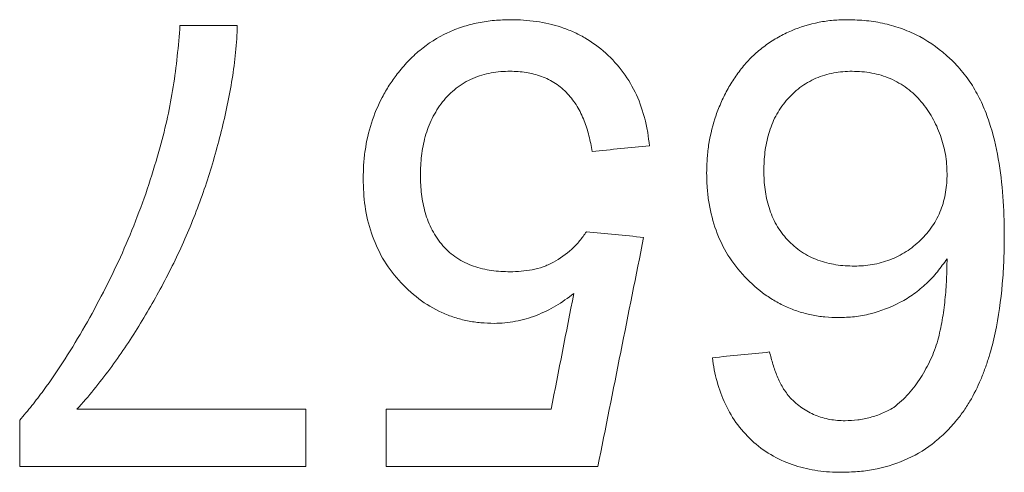
# Model space of a CAD drawing. Units: millimetres. Extents: x -374 to 1642, y 26 to 1994.
# Drawn here: x 384 to 415, y 896 to 910 of the extents above; entities that cross this region are included whole.
import ezdxf

# ---------------------------------------------------------------- set-up
doc = ezdxf.new("R2010")
doc.units = ezdxf.units.MM

msp = doc.modelspace()

# ---------------------------------------------------------------- linework, layer by layer
at = {"color": 7, "linetype": 'Continuous', "lineweight": 15}
for points, knots in [([(395.59, 908.477), (395.699, 908.611), (395.808, 908.745), (396.042, 908.995), (396.167, 909.111), (396.562, 909.436), (396.857, 909.623), (397.319, 909.841), (397.476, 909.905), (397.799, 910.009), (397.965, 910.05), (398.301, 910.119), (398.471, 910.145), (398.812, 910.174), (398.983, 910.178), (399.154, 910.182)], [0, 0, 0, 0, 0.125, 0.125, 0.25, 0.25, 0.5, 0.5, 0.625, 0.625, 0.75, 0.75, 0.875, 0.875, 1, 1, 1, 1]), ([(399.154, 910.182), (399.29, 910.179), (399.426, 910.176), (399.695, 910.16), (399.828, 910.145), (400.226, 910.087), (400.487, 910.028), (400.872, 909.901), (401, 909.853), (401.25, 909.741), (401.37, 909.678), (401.72, 909.473), (401.941, 909.316), (402.349, 908.948), (402.532, 908.745), (402.855, 908.306), (402.995, 908.066), (403.225, 907.567), (403.312, 907.307), (403.413, 906.906), (403.443, 906.771), (403.487, 906.497), (403.502, 906.359), (403.517, 906.221)], [0, 0, 0, 0, 0.0625, 0.0625, 0.125, 0.125, 0.25, 0.25, 0.3125, 0.3125, 0.375, 0.375, 0.5, 0.5, 0.625, 0.625, 0.75, 0.75, 0.875, 0.875, 0.9375, 0.9375, 1, 1, 1, 1]), ([(405.317, 905.377), (405.322, 905.531), (405.327, 905.684), (405.348, 905.989), (405.365, 906.141), (405.438, 906.591), (405.512, 906.887), (405.663, 907.323), (405.722, 907.467), (405.848, 907.747), (405.916, 907.884), (406.064, 908.151), (406.146, 908.281), (406.323, 908.532), (406.416, 908.655), (406.615, 908.889), (406.723, 908.997), (406.947, 909.202), (407.065, 909.298), (407.313, 909.476), (407.442, 909.561), (407.708, 909.709), (407.844, 909.776), (408.261, 909.956), (408.555, 910.043), (409.002, 910.129), (409.152, 910.15), (409.453, 910.177), (409.604, 910.18), (409.756, 910.182)], [0, 0, 0, 0, 0.0625, 0.0625, 0.125, 0.125, 0.25, 0.25, 0.3125, 0.3125, 0.375, 0.375, 0.4375, 0.4375, 0.5, 0.5, 0.5625, 0.5625, 0.625, 0.625, 0.6875, 0.6875, 0.75, 0.75, 0.875, 0.875, 0.9375, 0.9375, 1, 1, 1, 1]), ([(409.756, 910.182), (409.954, 910.176), (410.151, 910.171), (410.539, 910.132), (410.731, 910.1), (411.109, 910.013), (411.295, 909.958), (411.662, 909.822), (411.845, 909.741), (412.367, 909.465), (412.682, 909.232), (413.114, 908.825), (413.25, 908.68), (413.498, 908.376), (413.612, 908.216), (413.815, 907.878), (413.907, 907.701), (414.07, 907.338), (414.141, 907.153), (414.33, 906.592), (414.422, 906.206), (414.559, 905.421), (414.607, 905.024), (414.666, 904.228), (414.673, 903.828), (414.679, 903.428)], [0, 0, 0, 0, 0.0625, 0.0625, 0.125, 0.125, 0.1875, 0.1875, 0.25, 0.25, 0.375, 0.375, 0.4375, 0.4375, 0.5, 0.5, 0.5625, 0.5625, 0.625, 0.625, 0.75, 0.75, 0.875, 0.875, 1, 1, 1, 1]), ([(390.555, 910.002), (390.551, 909.86), (390.547, 909.718), (390.53, 909.437), (390.517, 909.296), (390.476, 908.876), (390.441, 908.597), (390.307, 907.765), (390.189, 907.216), (389.915, 906.123), (389.764, 905.582), (389.411, 904.52), (389.211, 903.997), (388.772, 902.969), (388.533, 902.469), (388.02, 901.496), (387.749, 901.02), (387.319, 900.324), (387.17, 900.096), (386.866, 899.645), (386.711, 899.422), (386.388, 898.985), (386.22, 898.771), (385.877, 898.348), (385.697, 898.143), (385.515, 897.94)], [0, 0, 0, 0, 0.03125, 0.03125, 0.0625, 0.0625, 0.125, 0.125, 0.25, 0.25, 0.375, 0.375, 0.5, 0.5, 0.625, 0.625, 0.75, 0.75, 0.8125, 0.8125, 0.875, 0.875, 0.9375, 0.9375, 1, 1, 1, 1]), ([(388.133, 906.185), (388.215, 906.496), (388.297, 906.808), (388.435, 907.437), (388.493, 907.754), (388.593, 908.393), (388.636, 908.713), (388.704, 909.356), (388.73, 909.679), (388.755, 910.002)], [0, 0, 0, 0, 0.25, 0.25, 0.5, 0.5, 0.75, 0.75, 1, 1, 1, 1]), ([(399.143, 908.562), (399.042, 908.559), (398.941, 908.557), (398.741, 908.541), (398.642, 908.528), (398.347, 908.474), (398.152, 908.416), (397.871, 908.297), (397.78, 908.252), (397.607, 908.148), (397.524, 908.09), (397.363, 907.965), (397.285, 907.898), (397.142, 907.753), (397.076, 907.677), (396.887, 907.438), (396.777, 907.262), (396.598, 906.896), (396.524, 906.705), (396.415, 906.309), (396.377, 906.108), (396.339, 905.804), (396.33, 905.703), (396.319, 905.498), (396.318, 905.396), (396.316, 905.293)], [0, 0, 0, 0, 0.0625, 0.0625, 0.125, 0.125, 0.25, 0.25, 0.3125, 0.3125, 0.375, 0.375, 0.4375, 0.4375, 0.5, 0.5, 0.625, 0.625, 0.75, 0.75, 0.875, 0.875, 0.9375, 0.9375, 1, 1, 1, 1]), ([(401.717, 906.041), (401.688, 906.207), (401.658, 906.372), (401.578, 906.695), (401.527, 906.853), (401.405, 907.163), (401.331, 907.314), (401.159, 907.604), (401.055, 907.734), (400.829, 907.979), (400.701, 908.089), (400.424, 908.268), (400.276, 908.345), (400.042, 908.43), (399.963, 908.453), (399.803, 908.494), (399.722, 908.512), (399.477, 908.55), (399.309, 908.556), (399.143, 908.562)], [0, 0, 0, 0, 0.125, 0.125, 0.25, 0.25, 0.375, 0.375, 0.5, 0.5, 0.625, 0.625, 0.75, 0.75, 0.8125, 0.8125, 0.875, 0.875, 1, 1, 1, 1]), ([(409.894, 908.562), (409.797, 908.559), (409.699, 908.556), (409.506, 908.54), (409.41, 908.527), (409.22, 908.492), (409.126, 908.47), (408.938, 908.414), (408.845, 908.38), (408.576, 908.263), (408.407, 908.165), (408.092, 907.929), (407.948, 907.791), (407.695, 907.492), (407.584, 907.325), (407.397, 906.978), (407.329, 906.793), (407.218, 906.413), (407.177, 906.219), (407.127, 905.829), (407.121, 905.631), (407.118, 905.434)], [0, 0, 0, 0, 0.0625, 0.0625, 0.125, 0.125, 0.1875, 0.1875, 0.25, 0.25, 0.375, 0.375, 0.5, 0.5, 0.625, 0.625, 0.75, 0.75, 0.875, 0.875, 1, 1, 1, 1]), ([(412.879, 905.341), (412.871, 905.547), (412.861, 905.754), (412.791, 906.156), (412.737, 906.353), (412.598, 906.741), (412.513, 906.929), (412.315, 907.283), (412.2, 907.45), (411.935, 907.761), (411.784, 907.903), (411.459, 908.146), (411.28, 908.249), (410.904, 908.41), (410.709, 908.469), (410.408, 908.526), (410.305, 908.539), (410.1, 908.555), (409.997, 908.558), (409.894, 908.562)], [0, 0, 0, 0, 0.125, 0.125, 0.25, 0.25, 0.375, 0.375, 0.5, 0.5, 0.625, 0.625, 0.75, 0.75, 0.875, 0.875, 0.9375, 0.9375, 1, 1, 1, 1]), ([(394.516, 905.186), (394.519, 905.334), (394.522, 905.482), (394.541, 905.777), (394.556, 905.924), (394.622, 906.364), (394.685, 906.653), (394.865, 907.217), (394.981, 907.485), (395.183, 907.871), (395.256, 907.998), (395.415, 908.242), (395.503, 908.359), (395.59, 908.477)], [0, 0, 0, 0, 0.125, 0.125, 0.25, 0.25, 0.5, 0.5, 0.75, 0.75, 0.875, 0.875, 1, 1, 1, 1]), ([(383.714, 897.597), (383.844, 897.748), (383.973, 897.9), (384.222, 898.211), (384.343, 898.37), (384.699, 898.851), (384.924, 899.183), (385.574, 900.198), (385.975, 900.904), (386.533, 901.985), (386.712, 902.35), (387.048, 903.093), (387.206, 903.47), (387.505, 904.231), (387.647, 904.616), (387.903, 905.395), (388.018, 905.789), (388.133, 906.185)], [0, 0, 0, 0, 0.0625, 0.0625, 0.125, 0.125, 0.25, 0.25, 0.5, 0.5, 0.625, 0.625, 0.75, 0.75, 0.875, 0.875, 1, 1, 1, 1]), ([(407.118, 905.434), (407.119, 905.335), (407.121, 905.237), (407.132, 905.041), (407.142, 904.945), (407.181, 904.656), (407.22, 904.465), (407.339, 904.091), (407.416, 903.908), (407.561, 903.654), (407.613, 903.572), (407.728, 903.415), (407.792, 903.339), (407.992, 903.125), (408.139, 902.998), (408.462, 902.782), (408.638, 902.693), (409.001, 902.56), (409.191, 902.515), (409.479, 902.468), (409.576, 902.456), (409.77, 902.443), (409.867, 902.442), (409.964, 902.441)], [0, 0, 0, 0, 0.0625, 0.0625, 0.125, 0.125, 0.25, 0.25, 0.375, 0.375, 0.4375, 0.4375, 0.5, 0.5, 0.625, 0.625, 0.75, 0.75, 0.875, 0.875, 0.9375, 0.9375, 1, 1, 1, 1]), ([(398.637, 900.64), (398.495, 900.644), (398.354, 900.648), (398.074, 900.672), (397.935, 900.692), (397.66, 900.749), (397.523, 900.785), (397.252, 900.87), (397.118, 900.921), (396.731, 901.096), (396.49, 901.242), (396.037, 901.585), (395.824, 901.782), (395.445, 902.21), (395.272, 902.441), (394.984, 902.943), (394.867, 903.205), (394.685, 903.751), (394.617, 904.035), (394.534, 904.607), (394.523, 904.897), (394.516, 905.186)], [0, 0, 0, 0, 0.0625, 0.0625, 0.125, 0.125, 0.1875, 0.1875, 0.25, 0.25, 0.375, 0.375, 0.5, 0.5, 0.625, 0.625, 0.75, 0.75, 0.875, 0.875, 1, 1, 1, 1]), ([(396.316, 905.293), (396.32, 905.094), (396.326, 904.896), (396.376, 904.506), (396.414, 904.312), (396.521, 903.931), (396.596, 903.744), (396.734, 903.481), (396.786, 903.397), (396.898, 903.234), (396.959, 903.154), (397.151, 902.93), (397.3, 902.803), (397.627, 902.586), (397.804, 902.499), (398.171, 902.372), (398.363, 902.327), (398.746, 902.273), (398.941, 902.266), (399.135, 902.261)], [0, 0, 0, 0, 0.125, 0.125, 0.25, 0.25, 0.375, 0.375, 0.4375, 0.4375, 0.5, 0.5, 0.625, 0.625, 0.75, 0.75, 0.875, 0.875, 1, 1, 1, 1]), ([(409.466, 900.82), (409.324, 900.824), (409.181, 900.828), (408.898, 900.853), (408.758, 900.874), (408.48, 900.932), (408.343, 900.969), (408.07, 901.056), (407.935, 901.107), (407.677, 901.226), (407.552, 901.293), (407.309, 901.438), (407.19, 901.516), (406.849, 901.774), (406.635, 901.972), (406.252, 902.398), (406.079, 902.63), (405.788, 903.13), (405.672, 903.393), (405.489, 903.938), (405.421, 904.223), (405.357, 904.653), (405.342, 904.797), (405.324, 905.087), (405.321, 905.232), (405.317, 905.377)], [0, 0, 0, 0, 0.0625, 0.0625, 0.125, 0.125, 0.1875, 0.1875, 0.25, 0.25, 0.3125, 0.3125, 0.375, 0.375, 0.5, 0.5, 0.625, 0.625, 0.75, 0.75, 0.875, 0.875, 0.9375, 0.9375, 1, 1, 1, 1]), ([(409.964, 902.441), (410.06, 902.442), (410.155, 902.444), (410.345, 902.458), (410.438, 902.471), (410.718, 902.521), (410.903, 902.569), (411.262, 902.706), (411.432, 902.792), (411.751, 902.998), (411.902, 903.119), (412.182, 903.385), (412.307, 903.529), (412.467, 903.769), (412.516, 903.852), (412.606, 904.025), (412.648, 904.113), (412.752, 904.382), (412.8, 904.569), (412.848, 904.856), (412.86, 904.953), (412.873, 905.147), (412.876, 905.244), (412.879, 905.341)], [0, 0, 0, 0, 0.0625, 0.0625, 0.125, 0.125, 0.25, 0.25, 0.375, 0.375, 0.5, 0.5, 0.625, 0.625, 0.6875, 0.6875, 0.75, 0.75, 0.875, 0.875, 0.9375, 0.9375, 1, 1, 1, 1]), ([(399.135, 902.261), (399.252, 902.264), (399.37, 902.268), (399.603, 902.286), (399.719, 902.303), (399.947, 902.349), (400.06, 902.378), (400.284, 902.455), (400.394, 902.503), (400.707, 902.671), (400.899, 902.811), (401.164, 903.054), (401.248, 903.139), (401.401, 903.323), (401.469, 903.422), (401.537, 903.521)], [0, 0, 0, 0, 0.125, 0.125, 0.25, 0.25, 0.375, 0.375, 0.5, 0.5, 0.75, 0.75, 0.875, 0.875, 1, 1, 1, 1]), ([(414.679, 903.428), (414.678, 903.169), (414.675, 902.91), (414.652, 902.394), (414.639, 902.135), (414.571, 901.361), (414.499, 900.848), (414.338, 900.088), (414.274, 899.839), (414.161, 899.472), (414.12, 899.351), (414.033, 899.111), (413.988, 898.992), (413.839, 898.64), (413.726, 898.411), (413.528, 898.079), (413.458, 897.97), (413.31, 897.757), (413.229, 897.656), (413.149, 897.555)], [0, 0, 0, 0, 0.125, 0.125, 0.25, 0.25, 0.5, 0.5, 0.625, 0.625, 0.6875, 0.6875, 0.75, 0.75, 0.875, 0.875, 0.9375, 0.9375, 1, 1, 1, 1]), ([(412.879, 902.671), (412.779, 902.532), (412.68, 902.393), (412.466, 902.13), (412.351, 902.007), (412.105, 901.775), (411.974, 901.666), (411.696, 901.467), (411.553, 901.379), (411.108, 901.144), (410.793, 901.024), (410.301, 900.9), (410.136, 900.869), (409.803, 900.831), (409.635, 900.826), (409.466, 900.82)], [0, 0, 0, 0, 0.125, 0.125, 0.25, 0.25, 0.375, 0.375, 0.5, 0.5, 0.75, 0.75, 0.875, 0.875, 1, 1, 1, 1]), ([(411.202, 897.996), (411.367, 898.133), (411.53, 898.271), (411.812, 898.586), (411.937, 898.757), (412.167, 899.119), (412.271, 899.31), (412.452, 899.699), (412.527, 899.9), (412.643, 900.314), (412.689, 900.526), (412.763, 900.952), (412.79, 901.166), (412.835, 901.594), (412.852, 901.809), (412.871, 902.24), (412.875, 902.455), (412.879, 902.671)], [0, 0, 0, 0, 0.125, 0.125, 0.25, 0.25, 0.375, 0.375, 0.5, 0.5, 0.625, 0.625, 0.75, 0.75, 0.875, 0.875, 1, 1, 1, 1]), ([(401.14, 901.577), (400.957, 901.44), (400.772, 901.305), (400.379, 901.074), (400.173, 900.973), (399.749, 900.808), (399.53, 900.747), (399.199, 900.683), (399.088, 900.666), (398.864, 900.645), (398.75, 900.643), (398.637, 900.64)], [0, 0, 0, 0, 0.25, 0.25, 0.5, 0.5, 0.75, 0.75, 0.875, 0.875, 1, 1, 1, 1]), ([(409.551, 895.96), (409.427, 895.962), (409.303, 895.964), (409.058, 895.978), (408.936, 895.991), (408.573, 896.043), (408.335, 896.096), (407.865, 896.247), (407.633, 896.348), (407.198, 896.589), (406.995, 896.734), (406.617, 897.067), (406.445, 897.252), (406.145, 897.653), (406.015, 897.872), (405.797, 898.33), (405.711, 898.567), (405.611, 898.933), (405.582, 899.057), (405.535, 899.308), (405.516, 899.434), (405.497, 899.56)], [0, 0, 0, 0, 0.0625, 0.0625, 0.125, 0.125, 0.25, 0.25, 0.375, 0.375, 0.5, 0.5, 0.625, 0.625, 0.75, 0.75, 0.875, 0.875, 0.9375, 0.9375, 1, 1, 1, 1]), ([(407.298, 899.74), (407.33, 899.61), (407.363, 899.481), (407.44, 899.225), (407.485, 899.099), (407.589, 898.853), (407.645, 898.732), (407.781, 898.506), (407.864, 898.403), (407.948, 898.3)], [0, 0, 0, 0, 0.25, 0.25, 0.5, 0.5, 0.75, 0.75, 1, 1, 1, 1]), ([(407.948, 898.3), (408.005, 898.244), (408.063, 898.187), (408.185, 898.081), (408.249, 898.032), (408.448, 897.893), (408.588, 897.817), (408.882, 897.696), (409.037, 897.651), (409.272, 897.607), (409.351, 897.597), (409.509, 897.584), (409.589, 897.582), (409.669, 897.58)], [0, 0, 0, 0, 0.125, 0.125, 0.25, 0.25, 0.5, 0.5, 0.75, 0.75, 0.875, 0.875, 1, 1, 1, 1]), ([(409.669, 897.58), (409.803, 897.584), (409.936, 897.589), (410.201, 897.621), (410.333, 897.649), (410.591, 897.719), (410.719, 897.761), (410.966, 897.868), (411.084, 897.932), (411.202, 897.996)], [0, 0, 0, 0, 0.25, 0.25, 0.5, 0.5, 0.75, 0.75, 1, 1, 1, 1]), ([(413.149, 897.555), (413.034, 897.426), (412.92, 897.298), (412.675, 897.059), (412.544, 896.949), (412.134, 896.639), (411.841, 896.469), (411.22, 896.205), (410.891, 896.107), (410.394, 896.016), (410.227, 895.994), (409.89, 895.969), (409.72, 895.964), (409.551, 895.96)], [0, 0, 0, 0, 0.125, 0.125, 0.25, 0.25, 0.5, 0.5, 0.75, 0.75, 0.875, 0.875, 1, 1, 1, 1])]:
    msp.add_open_spline(points, degree=3, knots=knots, dxfattribs=at)
for points in [[(388.755, 910.002), (389.355, 910.002), (389.955, 910.002), (390.555, 910.002)], [(403.517, 906.221), (402.917, 906.161), (402.317, 906.101), (401.717, 906.041)], [(401.537, 903.521), (402.137, 903.461), (402.737, 903.401), (403.337, 903.341)], [(403.337, 903.341), (402.856, 900.936), (402.376, 898.536), (401.897, 896.14)], [(400.426, 897.94), (400.664, 899.151), (400.902, 900.363), (401.14, 901.577)], [(405.497, 899.56), (406.097, 899.62), (406.697, 899.68), (407.298, 899.74)], [(385.515, 897.94), (387.907, 897.94), (390.307, 897.94), (392.716, 897.94)], [(392.716, 897.94), (392.716, 897.34), (392.716, 896.74), (392.716, 896.14)], [(395.236, 896.14), (395.236, 896.74), (395.236, 897.34), (395.236, 897.94)], [(395.236, 897.94), (396.962, 897.94), (398.692, 897.94), (400.426, 897.94)], [(383.714, 896.14), (383.714, 896.625), (383.714, 897.111), (383.714, 897.597)], [(392.716, 896.14), (389.702, 896.14), (386.702, 896.14), (383.714, 896.14)], [(401.897, 896.14), (399.671, 896.14), (397.45, 896.14), (395.236, 896.14)]]:
    msp.add_open_spline(points, degree=3, dxfattribs=at)

doc.saveas('drawing.dxf')
